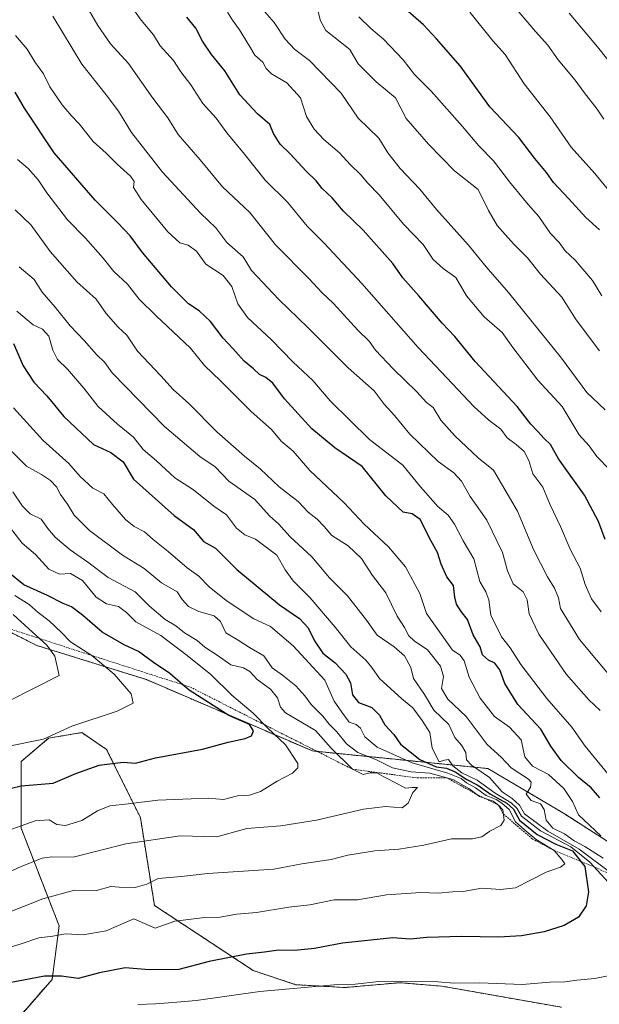
# Model space of a CAD drawing. Units: metres. Extents: x 631018 to 634471, y 4745873 to 4748252.
# Drawn here: x 631427 to 631593, y 4747281 to 4747564 of the extents above; entities that cross this region are included whole.
import ezdxf

# ---------------------------------------------------------------- set-up
doc = ezdxf.new("R2010")
doc.units = ezdxf.units.M
doc.header["$MEASUREMENT"] = 0
doc.linetypes.add('TRAZOS', pattern=[0.75, 0.5, -0.25])
for name, color, linetype, lineweight in [('Arbolado forestal', 92, 'TRAZOS', 0), ('Arbolado forestal CxS', 92, 'Continuous', 0), ('Curva de nivel maestra', 36, 'Continuous', 30), ('Curva de nivel normal', 36, 'Continuous', 0), ('Escarpado lineal', 39, 'TRAZOS', 0), ('Matorral', 135, 'Continuous', 0), ('Matorral CxS', 135, 'Continuous', 0)]:
    doc.layers.add(name, color=color, linetype=linetype, lineweight=lineweight)

# ---------------------------------------------------------------- blocks, each defined once
blk = doc.blocks.new('*U150')
at = {"layer": 'Arbolado forestal CxS', "color": 92, "linetype": 'Continuous', "lineweight": 0}
for points in [[(631419.9, 4747269.51, 817.87), (631436.44, 4747288.48, 824.57), (631438.48, 4747303.79, 831.24), (631427.56, 4747331.85, 844.6), (631427.56, 4747350.99, 852.57), (631435.45, 4747357.7, 855.18), (631444.94, 4747359.28, 853.86), (631452.08, 4747354.43, 851.35), (631461.79, 4747334.87, 843.03), (631465.82, 4747309.68, 831.8), (631494.19, 4747291, 822.63), (631506.39, 4747286.95, 820.12), (631520.4, 4747286.14, 819.38), (631536.3, 4747287.52, 819.93), (631548.38, 4747286.51, 819.63), (631582.62, 4747280.47, 817.35)], [(631746.46, 4747271.93, 766.65), (631736.68, 4747281.47, 768.14), (631713.52, 4747286.51, 780.45), (631647.06, 4747300.61, 798.36), (631608.8, 4747319.76, 804.94), (631583.63, 4747335.88, 807.22), (631561.48, 4747348.97, 814.25), (631511.13, 4747354.01, 842.78), (631463.5, 4747374.5, 852.63), (631432.05, 4747384.28, 861.47), (631397.8, 4747401.58, 868.13)]]:
    blk.add_polyline3d(points, dxfattribs=at)
blk = doc.blocks.new('*U166')
at = {"layer": 'Curva de nivel normal', "color": 36, "linetype": 'Continuous', "lineweight": 0}
blk.add_polyline3d([(631597.66, 4747345.34, 795), (631589.45, 4747355.36, 795), (631585.63, 4747360.87, 795), (631578.38, 4747369.04, 795), (631570.91, 4747378.82, 795), (631567.87, 4747383.56, 795), (631565.44, 4747386.77, 795), (631562.38, 4747392.98, 795), (631561.73, 4747397.42, 795), (631560.88, 4747399.7, 795), (631559.22, 4747402.68, 795), (631557.42, 4747409.11, 795), (631554.41, 4747414.32, 795), (631551.95, 4747419.1, 795), (631550.13, 4747421.63, 795), (631547.18, 4747424.2, 795), (631542.16, 4747429.8, 795), (631537.1, 4747436.04, 795), (631527.51, 4747443.42, 795), (631516.24, 4747454.49, 795), (631511.3, 4747460.28, 795), (631505.52, 4747465.72, 795), (631499.41, 4747471.94, 795), (631492.55, 4747478.43, 795), (631489.71, 4747482.29, 795), (631488.01, 4747487.25, 795), (631485.57, 4747490.45, 795), (631480.58, 4747493.71, 795), (631477.87, 4747497.42, 795), (631475.47, 4747499.16, 795), (631473.13, 4747499.84, 795), (631469.63, 4747502.99, 795), (631462.01, 4747512.25, 795), (631459.84, 4747515.68, 795), (631460, 4747517.44, 795), (631458.98, 4747518.99, 795), (631455.12, 4747522.42, 795), (631451.97, 4747525.59, 795), (631448.23, 4747528.93, 795), (631444.24, 4747533.93, 795), (631441.97, 4747536.28, 795), (631439.38, 4747539.44, 795), (631435.79, 4747544.58, 795), (631433.99, 4747548.33, 795), (631431.47, 4747551.72, 795), (631429.29, 4747555.4, 795), (631425.93, 4747559.33, 795)], dxfattribs=at)
blk = doc.blocks.new('*U173')
at = {"layer": 'Curva de nivel normal', "color": 36, "linetype": 'Continuous', "lineweight": 0}
blk.add_polyline3d([(631593.76, 4747365.67, 790), (631590.43, 4747368.67, 790), (631584.09, 4747376, 790), (631576.15, 4747387.54, 790), (631573.38, 4747393.34, 790), (631572.78, 4747397.34, 790), (631571.62, 4747399.67, 790), (631568.78, 4747402, 790), (631567.15, 4747405.67, 790), (631565.73, 4747410.92, 790), (631561.21, 4747420.26, 790), (631556.38, 4747427.04, 790), (631553.95, 4747431.46, 790), (631551.7, 4747433.84, 790), (631547.22, 4747437.05, 790), (631539.08, 4747444.88, 790), (631534.72, 4747450.29, 790), (631531.75, 4747453.57, 790), (631528.84, 4747457.4, 790), (631521.44, 4747463.92, 790), (631509.85, 4747475.54, 790), (631501.5, 4747483.54, 790), (631493.63, 4747491.88, 790), (631491.23, 4747495.81, 790), (631486.57, 4747499.93, 790), (631483.41, 4747504.15, 790), (631478.99, 4747508.36, 790), (631468.15, 4747520.06, 790), (631459.27, 4747531.52, 790), (631455.48, 4747537.57, 790), (631451.96, 4747542.26, 790), (631444.97, 4747551.06, 790), (631436.64, 4747564.84, 790)], dxfattribs=at)
blk = doc.blocks.new('*U174')
at = {"layer": 'Curva de nivel normal', "color": 36, "linetype": 'Continuous', "lineweight": 0}
for points in [[(631426.36, 4747480.18, 820), (631430.98, 4747476.32, 820), (631433.71, 4747475.04, 820), (631435.5, 4747473.08, 820), (631436.67, 4747469.04, 820), (631438.01, 4747466.38, 820), (631440.87, 4747463.56, 820), (631445.54, 4747458.11, 820), (631449.64, 4747452.88, 820), (631455.18, 4747447.76, 820), (631459.76, 4747444.01, 820), (631462.58, 4747440.5, 820), (631466.38, 4747437.3, 820), (631471.63, 4747432.39, 820), (631477.05, 4747428.95, 820), (631482.84, 4747424.24, 820), (631486.49, 4747421.73, 820), (631489.4, 4747417.98, 820), (631491.79, 4747416.03, 820), (631494.84, 4747414.75, 820), (631500.9, 4747410.24, 820), (631503.34, 4747405.96, 820), (631505.6, 4747402.83, 820), (631510.48, 4747397.95, 820), (631517.7, 4747389.5, 820), (631522.17, 4747383.85, 820), (631526.43, 4747380.1, 820), (631528.2, 4747378.01, 820), (631530.36, 4747374.79, 820), (631536.76, 4747369.01, 820), (631539.93, 4747366.37, 820), (631542.6, 4747362.78, 820), (631544.88, 4747359.36, 820), (631545.55, 4747354.86, 820), (631547.48, 4747350.88, 820), (631549.06, 4747351.4, 820), (631550.15, 4747351.58, 820), (631551.46, 4747349.72, 820), (631554.03, 4747347.7, 820), (631558.4, 4747345.66, 820), (631563.62, 4747341.95, 820), (631568.2, 4747339.13, 820), (631569.79, 4747337.61, 820), (631571.13, 4747335.26, 820), (631576.62, 4747331.06, 820), (631585.31, 4747326.46, 820), (631590.76, 4747322.07, 820), (631596.12, 4747316.3, 820)], [(631599.76, 4747290.3, 820), (631592.21, 4747288.72, 820), (631587.06, 4747288.29, 820), (631583.56, 4747287.79, 820), (631579.25, 4747287.64, 820), (631571.37, 4747287.02, 820), (631559.16, 4747287.52, 820), (631551.78, 4747287.38, 820), (631547.16, 4747287.74, 820), (631530.25, 4747287.86, 820), (631523.38, 4747287.05, 820), (631517.39, 4747286.93, 820), (631496.07, 4747284.95, 820), (631477.75, 4747282.41, 820), (631471.09, 4747281.83, 820), (631466.09, 4747281.5, 820), (631461.09, 4747281.3, 820)]]:
    blk.add_polyline3d(points, dxfattribs=at)
blk = doc.blocks.new('*U181')
at = {"layer": 'Curva de nivel normal', "color": 36, "linetype": 'Continuous', "lineweight": 0}
blk.add_polyline3d([(631593.93, 4747329.66, 805), (631587.52, 4747335.68, 805), (631585.78, 4747339.48, 805), (631583.33, 4747343.25, 805), (631578.92, 4747347.22, 805), (631574.29, 4747349.64, 805), (631572.12, 4747352.33, 805), (631571.07, 4747357.24, 805), (631567.68, 4747360.89, 805), (631563.39, 4747363.87, 805), (631559.3, 4747369.17, 805), (631556.14, 4747375.22, 805), (631554.69, 4747379.9, 805), (631553.58, 4747381.49, 805), (631551.33, 4747382.92, 805), (631543.9, 4747393.48, 805), (631542, 4747399.24, 805), (631537.9, 4747406.87, 805), (631532.97, 4747412.58, 805), (631526.01, 4747419.11, 805), (631520.3, 4747425.18, 805), (631510.4, 4747434.51, 805), (631505.58, 4747440.05, 805), (631502.16, 4747442.92, 805), (631499.45, 4747446.21, 805), (631493.54, 4747451.46, 805), (631484.81, 4747460.18, 805), (631480.16, 4747464.59, 805), (631476.2, 4747469.57, 805), (631466.28, 4747478.86, 805), (631461.46, 4747483.7, 805), (631458.06, 4747487.96, 805), (631454.18, 4747491.58, 805), (631451.09, 4747495.42, 805), (631446.04, 4747501.17, 805), (631440.89, 4747506.46, 805), (631434.89, 4747514.2, 805), (631432.46, 4747517.94, 805), (631429.54, 4747521.19, 805), (631426.48, 4747523.75, 805)], dxfattribs=at)
blk = doc.blocks.new('*U184')
at = {"layer": 'Curva de nivel normal', "color": 36, "linetype": 'Continuous', "lineweight": 0}
blk.add_polyline3d([(631425.26, 4747393.19, 860), (631429.78, 4747389.04, 860), (631434.97, 4747384.33, 860), (631437.22, 4747381.21, 860), (631438.5, 4747375.67, 860), (631416.43, 4747364.53, 860)], dxfattribs=at)
blk = doc.blocks.new('*U185')
at = {"layer": 'Curva de nivel normal', "color": 36, "linetype": 'Continuous', "lineweight": 0}
blk.add_polyline3d([(631423.58, 4747331.14, 845), (631431.59, 4747333.97, 845), (631435.6, 4747334.22, 845), (631437.76, 4747332.96, 845), (631440.3, 4747332.66, 845), (631444.93, 4747334.04, 845), (631449.44, 4747336.83, 845), (631452.98, 4747338.3, 845), (631458.32, 4747338.83, 845), (631466.79, 4747339.92, 845), (631476.38, 4747340.26, 845), (631481.19, 4747340.48, 845), (631485.61, 4747340.04, 845), (631489.65, 4747341.18, 845), (631493.05, 4747341.34, 845), (631496.23, 4747342.43, 845), (631501.04, 4747345.38, 845), (631505.45, 4747347.67, 845), (631506.95, 4747349.22, 845), (631506.92, 4747350.39, 845), (631503.46, 4747355.74, 845), (631498.26, 4747360.61, 845), (631494.11, 4747364.89, 845), (631488.01, 4747370.02, 845), (631482, 4747375.93, 845), (631475.18, 4747381.42, 845), (631467.61, 4747387.19, 845), (631460.47, 4747391.05, 845), (631457.79, 4747393.7, 845), (631455.52, 4747395.49, 845), (631452.06, 4747396.2, 845), (631449.08, 4747398.18, 845), (631445.21, 4747402.9, 845), (631441.76, 4747404.94, 845), (631438.6, 4747404.75, 845), (631435.55, 4747406.16, 845), (631431.71, 4747410.36, 845), (631427.83, 4747413.68, 845), (631424.46, 4747417.96, 845)], dxfattribs=at)
blk = doc.blocks.new('*U186')
at = {"layer": 'Curva de nivel normal', "color": 36, "linetype": 'Continuous', "lineweight": 0}
blk.add_polyline3d([(631594.2, 4747484.62, 755), (631591.56, 4747489.01, 755), (631586.56, 4747494.8, 755), (631583.66, 4747497.57, 755), (631581.96, 4747499.87, 755), (631579.49, 4747502.48, 755), (631576.1, 4747507.33, 755), (631573.06, 4747510.79, 755), (631567.71, 4747517.35, 755), (631563.13, 4747523.34, 755), (631558.92, 4747527.67, 755), (631554.24, 4747533.25, 755), (631545.22, 4747543.32, 755), (631540.48, 4747548.12, 755), (631537.18, 4747552.3, 755), (631531.59, 4747558.22, 755), (631527.93, 4747561.28, 755), (631524.45, 4747564.7, 755)], dxfattribs=at)
blk = doc.blocks.new('*U190')
at = {"layer": 'Curva de nivel normal', "color": 36, "linetype": 'Continuous', "lineweight": 0}
blk.add_polyline3d([(631594.74, 4747535.3, 740), (631592.83, 4747538.21, 740), (631589.1, 4747542.97, 740), (631586.5, 4747546.54, 740), (631581.7, 4747552.33, 740), (631578.67, 4747556.58, 740), (631575.19, 4747560.43, 740), (631567.97, 4747568.88, 740)], dxfattribs=at)
blk = doc.blocks.new('*U193')
at = {"layer": 'Curva de nivel normal', "color": 36, "linetype": 'Continuous', "lineweight": 0}
blk.add_polyline3d([(631420.43, 4747317.65, 840), (631427.56, 4747320.9, 840), (631433.63, 4747323.3, 840), (631436.33, 4747323.62, 840), (631442.49, 4747323.52, 840), (631457.56, 4747327.4, 840), (631473.21, 4747329.62, 840), (631483.76, 4747329.38, 840), (631492.36, 4747331.78, 840), (631502.12, 4747332.57, 840), (631512.35, 4747334.19, 840), (631525.85, 4747337.34, 840), (631532.15, 4747338.06, 840), (631536.9, 4747337.72, 840), (631538.67, 4747339.03, 840), (631539.95, 4747342.14, 840), (631541.27, 4747343.5, 840), (631539.8, 4747343.57, 840), (631537.87, 4747343.32, 840), (631535.73, 4747344.52, 840), (631531.61, 4747346.56, 840), (631529.61, 4747347.75, 840), (631527.76, 4747347.77, 840), (631525.74, 4747347.26, 840), (631522.63, 4747348.76, 840), (631516.56, 4747354.81, 840), (631512.01, 4747359.92, 840), (631503.38, 4747365, 840), (631501.95, 4747366.59, 840), (631501.16, 4747369.24, 840), (631499.16, 4747371.78, 840), (631495.27, 4747374.51, 840), (631493.22, 4747376.84, 840), (631491.34, 4747377.83, 840), (631487.76, 4747378.77, 840), (631483.78, 4747381.52, 840), (631480.32, 4747383.76, 840), (631478.09, 4747385.72, 840), (631474.45, 4747387.88, 840), (631471.98, 4747389.89, 840), (631468.87, 4747391.77, 840), (631464.36, 4747395.6, 840), (631460.25, 4747399.66, 840), (631452.52, 4747403.78, 840), (631446.66, 4747408.23, 840), (631441.67, 4747411.74, 840), (631437.34, 4747415.32, 840), (631435.22, 4747417.88, 840), (631433.33, 4747420.54, 840), (631430.15, 4747422.06, 840), (631427.99, 4747424.23, 840), (631425.15, 4747428.34, 840)], dxfattribs=at)
blk = doc.blocks.new('*U204')
at = {"layer": 'Curva de nivel normal', "color": 36, "linetype": 'Continuous', "lineweight": 0}
blk.add_polyline3d([(631595.9, 4747552.35, 735), (631592.97, 4747556.06, 735), (631584.83, 4747565.69, 735)], dxfattribs=at)
blk = doc.blocks.new('*U205')
at = {"layer": 'Curva de nivel normal', "color": 36, "linetype": 'Continuous', "lineweight": 0}
blk.add_polyline3d([(631594.58, 4747323.28, 810), (631589.34, 4747326.58, 810), (631586.23, 4747328.26, 810), (631583.48, 4747330.23, 810), (631580.11, 4747331.84, 810), (631578.24, 4747334.17, 810), (631577.64, 4747337.25, 810), (631576.57, 4747338.82, 810), (631573.91, 4747339.83, 810), (631572.44, 4747341.66, 810), (631573.76, 4747343.67, 810), (631573.89, 4747345.08, 810), (631573.11, 4747345.92, 810), (631568.19, 4747349.14, 810), (631565.34, 4747352.26, 810), (631561.31, 4747355.88, 810), (631555.22, 4747363.92, 810), (631549.96, 4747368.87, 810), (631548.23, 4747371.92, 810), (631548.79, 4747375.34, 810), (631547.93, 4747378.34, 810), (631544.14, 4747383.01, 810), (631540.38, 4747385.57, 810), (631538.85, 4747387.09, 810), (631537.53, 4747389.44, 810), (631535.47, 4747392.72, 810), (631532.18, 4747399.42, 810), (631528.39, 4747404.36, 810), (631525.25, 4747409.28, 810), (631521.4, 4747412.87, 810), (631516.72, 4747415.83, 810), (631514.52, 4747418.42, 810), (631512.51, 4747420.52, 810), (631509.91, 4747422.51, 810), (631507.06, 4747425.55, 810), (631501.64, 4747429.84, 810), (631496.2, 4747434.99, 810), (631491.63, 4747438.6, 810), (631483.75, 4747445.58, 810), (631475.69, 4747453.69, 810), (631471.16, 4747457.7, 810), (631467.64, 4747461.68, 810), (631460.96, 4747468.78, 810), (631457.85, 4747473.31, 810), (631455.42, 4747475.64, 810), (631451.99, 4747479.57, 810), (631449.1, 4747483.67, 810), (631443.52, 4747488.67, 810), (631435.9, 4747497.34, 810), (631430.46, 4747504.9, 810), (631425.87, 4747509.26, 810)], dxfattribs=at)
blk = doc.blocks.new('*U213')
at = {"layer": 'Curva de nivel normal', "color": 36, "linetype": 'Continuous', "lineweight": 0}
blk.add_polyline3d([(631425.4, 4747452.48, 830), (631433.9, 4747443.09, 830), (631441.24, 4747436.48, 830), (631444.52, 4747432.76, 830), (631448.15, 4747429.45, 830), (631451.3, 4747427.75, 830), (631453.75, 4747424.71, 830), (631457.46, 4747420.48, 830), (631460.03, 4747418.38, 830), (631462.92, 4747416.94, 830), (631465.4, 4747414.7, 830), (631469.75, 4747411.21, 830), (631475.22, 4747406.52, 830), (631478.58, 4747404.16, 830), (631481.52, 4747401.14, 830), (631486.43, 4747397.16, 830), (631494.34, 4747391.96, 830), (631499.1, 4747389.7, 830), (631505.66, 4747384.22, 830), (631514.75, 4747374.32, 830), (631517.41, 4747368.32, 830), (631519.56, 4747365.14, 830), (631521.69, 4747362.27, 830), (631523.69, 4747361.6, 830), (631524.97, 4747360.54, 830), (631526.22, 4747358.07, 830), (631529.72, 4747355.14, 830), (631539.77, 4747350.62, 830), (631549.97, 4747347.63, 830), (631553.84, 4747346.09, 830), (631555.33, 4747344.9, 830), (631557.91, 4747343.48, 830), (631561.02, 4747341.26, 830), (631563.84, 4747340.08, 830), (631565.46, 4747339.04, 830), (631567.65, 4747337.23, 830), (631569.4, 4747333.64, 830), (631571.88, 4747331.46, 830), (631575.37, 4747328.62, 830), (631580.56, 4747325.47, 830), (631582.69, 4747322.88, 830), (631583.57, 4747321.61, 830), (631582.33, 4747320.63, 830), (631578.22, 4747319.19, 830), (631569.43, 4747314.75, 830), (631565.09, 4747314.3, 830), (631559.76, 4747314.6, 830), (631554.43, 4747313.7, 830), (631551.3, 4747313.6, 830), (631547.24, 4747313.18, 830), (631542.24, 4747313.37, 830), (631532.41, 4747312.71, 830), (631524.09, 4747311.29, 830), (631517.43, 4747311.29, 830), (631510.42, 4747309.88, 830), (631504.38, 4747309.17, 830), (631495.06, 4747307.62, 830), (631489.38, 4747307.21, 830), (631484.66, 4747306.37, 830), (631480.3, 4747306.26, 830), (631471.64, 4747305.13, 830), (631466.06, 4747303.15, 830), (631459.91, 4747305.82, 830), (631451.98, 4747302.38, 830), (631445.36, 4747301.27, 830), (631440.28, 4747301.52, 830), (631436.64, 4747300.89, 830), (631432.66, 4747300.36, 830), (631427.55, 4747298.64, 830), (631420.55, 4747296.59, 830)], dxfattribs=at)
blk = doc.blocks.new('*U221')
at = {"layer": 'Curva de nivel maestra', "color": 36, "linetype": 'Continuous', "lineweight": 30}
blk.add_polyline3d([(631425.38, 4747470.95, 825), (631428.15, 4747464.5, 825), (631431.18, 4747459.86, 825), (631434.89, 4747455.91, 825), (631439.79, 4747450.03, 825), (631448.36, 4747441.92, 825), (631453.29, 4747439.61, 825), (631456.84, 4747436.94, 825), (631459.78, 4747432.02, 825), (631471.43, 4747421.56, 825), (631477.08, 4747417.49, 825), (631479.9, 4747414.14, 825), (631483.34, 4747412.25, 825), (631489.41, 4747406.05, 825), (631501.69, 4747395.9, 825), (631507.47, 4747391.99, 825), (631509.9, 4747389.37, 825), (631511.72, 4747385.58, 825), (631514.16, 4747382.07, 825), (631517.63, 4747379.3, 825), (631520.77, 4747376.05, 825), (631522.04, 4747373.58, 825), (631522.65, 4747370.1, 825), (631524.37, 4747367.95, 825), (631528.18, 4747366.46, 825), (631530.41, 4747364.32, 825), (631531.96, 4747361.53, 825), (631534.54, 4747358.7, 825), (631536.4, 4747355.98, 825), (631541.94, 4747351.52, 825), (631546.64, 4747349.49, 825), (631549.66, 4747349.09, 825), (631552.07, 4747348.05, 825), (631555.47, 4747345.83, 825), (631558.6, 4747344.18, 825), (631562.21, 4747341.63, 825), (631566.94, 4747339.04, 825), (631568.83, 4747337.31, 825), (631570.61, 4747334.18, 825), (631575.66, 4747330.04, 825), (631581.02, 4747327.27, 825), (631585.74, 4747325.32, 825), (631588.21, 4747322.27, 825), (631589.32, 4747320.89, 825), (631590.35, 4747313.57, 825), (631589.68, 4747309.54, 825), (631587.46, 4747306.3, 825), (631583.43, 4747303.97, 825), (631577.61, 4747302.16, 825), (631571.15, 4747300.93, 825), (631564.61, 4747300.63, 825), (631553.9, 4747300.82, 825), (631544.01, 4747300.48, 825), (631539.24, 4747300.04, 825), (631534.26, 4747300.37, 825), (631519.76, 4747298.91, 825), (631511.7, 4747297.35, 825), (631506.01, 4747296.77, 825), (631501.41, 4747296.87, 825), (631497.38, 4747296.27, 825), (631492.27, 4747295.75, 825), (631481.52, 4747293.59, 825), (631472.84, 4747291.3, 825), (631464.26, 4747291.18, 825), (631457.43, 4747291.8, 825), (631450.09, 4747290.34, 825), (631443.92, 4747288.75, 825), (631439.1, 4747289.42, 825), (631434.29, 4747289.37, 825), (631424.26, 4747287.5, 825)], dxfattribs=at)

msp = doc.modelspace()

# ---------------------------------------------------------------- linework, layer by layer
at = {"layer": 'Arbolado forestal', "color": 92, "linetype": 'TRAZOS', "lineweight": 0}
for points in [[(631746.46, 4747271.93, 766.65), (631736.68, 4747281.47, 768.14), (631713.52, 4747286.51, 780.46), (631647.06, 4747300.61, 798.36), (631608.8, 4747319.76, 804.94), (631583.63, 4747335.88, 807.22), (631561.48, 4747348.97, 814.24), (631511.13, 4747354.01, 842.78), (631463.5, 4747374.5, 852.63), (631432.05, 4747384.28, 861.47), (631397.8, 4747401.58, 868.13)], [(631419.9, 4747269.51, 817.87), (631436.44, 4747288.48, 824.57), (631438.48, 4747303.79, 831.24), (631427.56, 4747331.85, 844.6), (631427.56, 4747350.99, 852.57), (631435.45, 4747357.7, 855.18), (631444.94, 4747359.28, 853.86), (631452.08, 4747354.43, 851.35), (631461.79, 4747334.87, 843.03), (631465.82, 4747309.68, 831.8), (631494.19, 4747291, 822.63), (631506.39, 4747286.95, 820.12), (631520.4, 4747286.14, 819.38), (631536.3, 4747287.52, 819.93), (631548.38, 4747286.51, 819.63), (631582.62, 4747280.47, 817.35)]]:
    msp.add_polyline3d(points, dxfattribs=at)
at = {"layer": 'Curva de nivel maestra', "color": 36, "linetype": 'Continuous', "lineweight": 30}
for points in [[(631593.49, 4747503.53, 750), (631589.64, 4747507.09, 750), (631584.77, 4747512.49, 750), (631580.36, 4747517.1, 750), (631578.28, 4747519.98, 750), (631575, 4747524, 750), (631570.37, 4747530.04, 750), (631562.1, 4747538.82, 750), (631553.52, 4747550.62, 750), (631546.71, 4747558.36, 750), (631542.99, 4747562.33, 750), (631532.64, 4747571.54, 750)], [(631595.13, 4747414.71, 775), (631593.24, 4747419.82, 775), (631589.2, 4747427.39, 775), (631581.73, 4747437.86, 775), (631579.45, 4747441.98, 775), (631577.68, 4747443.67, 775), (631575.82, 4747445.72, 775), (631573.84, 4747447.75, 775), (631569.92, 4747452.82, 775), (631557.89, 4747465.76, 775), (631552.04, 4747472.94, 775), (631548.36, 4747476.73, 775), (631541.71, 4747484.6, 775), (631537.14, 4747489.76, 775), (631534.2, 4747493.93, 775), (631525.75, 4747503.5, 775), (631520.07, 4747508.94, 775), (631516.81, 4747512.72, 775), (631513.95, 4747515.4, 775), (631512.23, 4747517.64, 775), (631509.36, 4747520.42, 775), (631504.78, 4747525.34, 775), (631501.87, 4747528.12, 775), (631499.94, 4747531.22, 775), (631498.92, 4747533.75, 775), (631495.43, 4747536.82, 775), (631490.28, 4747542.3, 775), (631485.98, 4747549.22, 775), (631482.2, 4747553.83, 775), (631479.63, 4747557.72, 775), (631477.72, 4747561.4, 775), (631475.07, 4747564.56, 775)], [(631593.58, 4747340.54, 800), (631591.17, 4747343.41, 800), (631587.51, 4747346.38, 800), (631582.54, 4747351.29, 800), (631579.55, 4747355.38, 800), (631576.74, 4747360.26, 800), (631570.09, 4747367.34, 800), (631566.38, 4747373.34, 800), (631564.9, 4747377.3, 800), (631563.47, 4747379.21, 800), (631561.69, 4747380.05, 800), (631559.96, 4747381.57, 800), (631559.24, 4747383.86, 800), (631557.32, 4747387.35, 800), (631555.65, 4747391.69, 800), (631553.87, 4747394.06, 800), (631552.54, 4747396.14, 800), (631552, 4747398.15, 800), (631551.61, 4747401.49, 800), (631549.76, 4747403.98, 800), (631548.08, 4747407.57, 800), (631547.06, 4747410.95, 800), (631545.14, 4747414.39, 800), (631542.04, 4747420.4, 800), (631539.76, 4747422.08, 800), (631537.2, 4747422.54, 800), (631532.18, 4747427.27, 800), (631525.4, 4747435.68, 800), (631517.57, 4747440.96, 800), (631510.96, 4747446.48, 800), (631503.09, 4747455.02, 800), (631499.76, 4747459.56, 800), (631497.78, 4747461.21, 800), (631495.96, 4747462.04, 800), (631494.22, 4747463.64, 800), (631491.59, 4747465.83, 800), (631488.34, 4747469.52, 800), (631485.55, 4747472.47, 800), (631481.93, 4747477.2, 800), (631478.69, 4747480.32, 800), (631475.59, 4747482.35, 800), (631470.66, 4747487.22, 800), (631462.36, 4747497.02, 800), (631458.84, 4747501.81, 800), (631455.26, 4747505.6, 800), (631448.8, 4747512.05, 800), (631437, 4747525.67, 800), (631428.53, 4747538.51, 800), (631425.84, 4747543.1, 800)], [(631421.2, 4747342.52, 850), (631427.53, 4747344, 850), (631436.73, 4747344.79, 850), (631443.21, 4747347.51, 850), (631449.96, 4747349.94, 850), (631456.83, 4747350.76, 850), (631460.37, 4747350.55, 850), (631466.16, 4747352.05, 850), (631479.61, 4747354.57, 850), (631486.97, 4747356.57, 850), (631491.87, 4747357.62, 850), (631493.69, 4747358.39, 850), (631494.21, 4747359.78, 850), (631493.06, 4747361.59, 850), (631487.19, 4747364.23, 850), (631475.76, 4747371.46, 850), (631473.99, 4747373.01, 850), (631470.26, 4747376.29, 850), (631465.52, 4747379.43, 850), (631461.26, 4747382.56, 850), (631457.12, 4747384.46, 850), (631450.77, 4747388.06, 850), (631445.17, 4747393.01, 850), (631441.98, 4747395.4, 850), (631439.59, 4747396.31, 850), (631435.12, 4747398.6, 850), (631428.34, 4747401.72, 850), (631423.79, 4747405.36, 850)]]:
    msp.add_polyline3d(points, dxfattribs=at)
at = {"layer": 'Curva de nivel normal', "color": 36, "linetype": 'Continuous', "lineweight": 0}
for points in [[(631594, 4747393.95, 780), (631591.26, 4747397.67, 780), (631589.38, 4747401.78, 780), (631587.98, 4747406.46, 780), (631585.11, 4747411.93, 780), (631582.38, 4747418.43, 780), (631579.34, 4747424.64, 780), (631577.29, 4747429.7, 780), (631574.36, 4747433.51, 780), (631573.21, 4747437.33, 780), (631571.88, 4747439.92, 780), (631569.63, 4747441.96, 780), (631567.05, 4747443.86, 780), (631565.25, 4747446.35, 780), (631561.76, 4747448.9, 780), (631557.43, 4747452.81, 780), (631551.37, 4747459.38, 780), (631541.52, 4747469.74, 780), (631525.29, 4747488.11, 780), (631514.52, 4747499.76, 780), (631509.65, 4747504.64, 780), (631503.97, 4747511.48, 780), (631497.58, 4747517.84, 780), (631491.66, 4747525.28, 780), (631486.58, 4747531.34, 780), (631483.52, 4747535.63, 780), (631479.69, 4747539.83, 780), (631476.24, 4747545.18, 780), (631473.4, 4747548.9, 780), (631471.27, 4747552.18, 780), (631467.45, 4747556.36, 780), (631465.51, 4747559.53, 780), (631462.02, 4747563.68, 780), (631454.45, 4747574.38, 780)], [(631602.43, 4747368.45, 785), (631587.8, 4747386.04, 785), (631582.34, 4747394.9, 785), (631581.72, 4747397.96, 785), (631580.6, 4747400.72, 785), (631578.58, 4747403.97, 785), (631574.62, 4747411.84, 785), (631569.97, 4747422.84, 785), (631563.14, 4747434.63, 785), (631558.74, 4747438.15, 785), (631551.99, 4747444.43, 785), (631548, 4747448.95, 785), (631545.76, 4747452.6, 785), (631543.85, 4747454.03, 785), (631541.13, 4747457.11, 785), (631534.3, 4747463.7, 785), (631529.23, 4747469.06, 785), (631527.45, 4747471.58, 785), (631524.18, 4747474.76, 785), (631517.16, 4747482.37, 785), (631513.84, 4747485.58, 785), (631510.21, 4747489.48, 785), (631500.51, 4747499.26, 785), (631493.2, 4747508.5, 785), (631485.38, 4747515.88, 785), (631478.92, 4747523.66, 785), (631472.66, 4747530.95, 785), (631469.63, 4747535.71, 785), (631465.34, 4747541.38, 785), (631458.33, 4747551.26, 785), (631453.17, 4747556.93, 785), (631449.56, 4747562.18, 785), (631445.48, 4747569.29, 785)], [(631512.38, 4747567.6, 760), (631513.48, 4747563.56, 760), (631514.99, 4747560.76, 760), (631521.92, 4747555.34, 760), (631524.23, 4747551.22, 760), (631529.42, 4747545.98, 760), (631534.96, 4747541.41, 760), (631538.08, 4747535.48, 760), (631544.48, 4747528.18, 760), (631551.91, 4747520.5, 760), (631558.73, 4747515.13, 760), (631561.7, 4747509.1, 760), (631564.14, 4747504.84, 760), (631568.86, 4747499.55, 760), (631572.86, 4747495.52, 760), (631576.64, 4747490.82, 760), (631582.76, 4747484.22, 760), (631586.86, 4747477.72, 760), (631593.54, 4747468.86, 760)], [(631486.78, 4747565.98, 770), (631488.2, 4747563.67, 770), (631490.2, 4747560.98, 770), (631493.1, 4747556.26, 770), (631494.61, 4747553.65, 770), (631496.87, 4747551.67, 770), (631497.83, 4747549.82, 770), (631499.41, 4747548.32, 770), (631503.85, 4747545.69, 770), (631507.68, 4747541.39, 770), (631509.49, 4747536.1, 770), (631511.69, 4747532.39, 770), (631514.45, 4747529.45, 770), (631518.94, 4747525.61, 770), (631521.98, 4747522.29, 770), (631525.02, 4747519.36, 770), (631527.06, 4747516.97, 770), (631530.3, 4747513.61, 770), (631537.3, 4747505.18, 770), (631542.91, 4747499.39, 770), (631545.83, 4747495.04, 770), (631548.7, 4747492.44, 770), (631552.26, 4747489.84, 770), (631555.34, 4747484.58, 770), (631560.46, 4747478.59, 770), (631565.6, 4747474.05, 770), (631568.68, 4747469.81, 770), (631575.85, 4747460.43, 770), (631582.77, 4747452.88, 770), (631587.73, 4747444.72, 770), (631590.52, 4747441.55, 770), (631592.75, 4747438.5, 770), (631596.48, 4747434.72, 770)], [(631497.52, 4747566.13, 765), (631500.17, 4747563.08, 765), (631503.32, 4747558.23, 765), (631506.08, 4747555.32, 765), (631510.34, 4747552.17, 765), (631519.36, 4747542.75, 765), (631524.3, 4747535.55, 765), (631530.19, 4747529.9, 765), (631532.77, 4747525.66, 765), (631536.33, 4747521.13, 765), (631541.98, 4747515.23, 765), (631546.78, 4747509.36, 765), (631555.95, 4747499.19, 765), (631560.99, 4747492.9, 765), (631567.4, 4747485.56, 765), (631582.58, 4747466.74, 765), (631589.92, 4747456.83, 765), (631595.16, 4747451.91, 765)], [(631556.29, 4747565.98, 745), (631562.93, 4747557.8, 745), (631566.42, 4747553.84, 745), (631571.88, 4747545.42, 745), (631579.35, 4747535.93, 745), (631585.4, 4747527.31, 745), (631592.19, 4747519.76, 745), (631598.41, 4747512.19, 745)], [(631596.82, 4747319.08, 815), (631587.7, 4747325.86, 815), (631578.66, 4747331.04, 815), (631572.03, 4747335.94, 815), (631570.55, 4747338.46, 815), (631568.48, 4747340.42, 815), (631565.63, 4747342.3, 815), (631562, 4747346.4, 815), (631556.81, 4747349.94, 815), (631555.33, 4747351.43, 815), (631555.2, 4747353.58, 815), (631553.94, 4747355.65, 815), (631551.98, 4747357.92, 815), (631550.3, 4747361.65, 815), (631546.03, 4747365.73, 815), (631543.28, 4747370.18, 815), (631540.16, 4747374.8, 815), (631539.42, 4747378, 815), (631537.59, 4747381.27, 815), (631534.56, 4747383.86, 815), (631529.72, 4747387.21, 815), (631526.68, 4747391.5, 815), (631521.25, 4747398.5, 815), (631516.04, 4747403.65, 815), (631510.95, 4747409.71, 815), (631504.69, 4747415.55, 815), (631501.47, 4747419.11, 815), (631498.83, 4747421.48, 815), (631494.62, 4747426.14, 815), (631487.12, 4747431.44, 815), (631483.26, 4747435.5, 815), (631478.84, 4747438.49, 815), (631468.74, 4747447.08, 815), (631453.64, 4747462.55, 815), (631451.6, 4747465.51, 815), (631449.14, 4747467.76, 815), (631445.67, 4747471.8, 815), (631441.62, 4747476.05, 815), (631437.37, 4747481.34, 815), (631433.63, 4747485.65, 815), (631431.25, 4747489.27, 815), (631426.95, 4747492.93, 815)], [(631411.51, 4747302.8, 835), (631433.81, 4747311.57, 835), (631442.88, 4747314.04, 835), (631449.21, 4747313.93, 835), (631453.29, 4747315.17, 835), (631455.69, 4747314.94, 835), (631460.26, 4747314.82, 835), (631463.6, 4747315.8, 835), (631466.87, 4747317.43, 835), (631473.58, 4747318.02, 835), (631481.15, 4747318.85, 835), (631500.12, 4747320.07, 835), (631508.09, 4747321.62, 835), (631516.49, 4747322.86, 835), (631521.3, 4747324.1, 835), (631529.04, 4747325.39, 835), (631535.91, 4747325.81, 835), (631543.1, 4747327, 835), (631551.06, 4747328.78, 835), (631557.04, 4747328.79, 835), (631559.76, 4747329.36, 835), (631562.09, 4747331, 835), (631565.2, 4747332.66, 835), (631566.21, 4747334.19, 835), (631565.76, 4747337.11, 835), (631564.55, 4747338.43, 835), (631563.03, 4747339.61, 835), (631559.06, 4747340.95, 835), (631556.06, 4747343.24, 835), (631551.47, 4747345.82, 835), (631544.87, 4747347.66, 835), (631539.5, 4747347.99, 835), (631534.14, 4747349.15, 835), (631529.58, 4747351.51, 835), (631524.22, 4747353.56, 835), (631520.92, 4747356.03, 835), (631518.16, 4747359.54, 835), (631515.94, 4747361.68, 835), (631514.12, 4747363.99, 835), (631510.74, 4747367.34, 835), (631508.99, 4747369.83, 835), (631506.42, 4747372.75, 835), (631502.57, 4747375.81, 835), (631499.63, 4747377.87, 835), (631497.19, 4747381.27, 835), (631493.12, 4747383.72, 835), (631489.8, 4747385.84, 835), (631486.31, 4747387.9, 835), (631484.73, 4747391.16, 835), (631482.97, 4747392.82, 835), (631478.58, 4747394.02, 835), (631475.6, 4747395.51, 835), (631473.79, 4747397.47, 835), (631472.3, 4747399.63, 835), (631467.86, 4747402.22, 835), (631462.89, 4747406.37, 835), (631456.63, 4747410.22, 835), (631447.2, 4747417.24, 835), (631442.74, 4747421.63, 835), (631440.84, 4747424.85, 835), (631438.82, 4747427.57, 835), (631437.69, 4747429.76, 835), (631435.99, 4747431.67, 835), (631433.4, 4747433.37, 835), (631429.07, 4747435.69, 835), (631422.8, 4747442.02, 835)], [(631425.76, 4747398.59, 855), (631429.84, 4747396, 855), (631432.41, 4747393.74, 855), (631435.6, 4747391.34, 855), (631439.18, 4747388.03, 855), (631441.71, 4747385.34, 855), (631447.88, 4747381.43, 855), (631454.24, 4747376.05, 855), (631459.09, 4747370.43, 855), (631459.67, 4747367.72, 855), (631455.14, 4747365.4, 855), (631442.09, 4747361.12, 855), (631434.01, 4747357.36, 855), (631423.11, 4747355.23, 855)]]:
    msp.add_polyline3d(points, dxfattribs=at)
at = {"layer": 'Escarpado lineal', "color": 39, "linetype": 'TRAZOS', "lineweight": 0}
msp.add_polyline3d([(631364.9, 4747416.5, 882.65), (631374.79, 4747412.33, 882.65), (631386.7, 4747405.93, 882.65), (631410.26, 4747393.27, 882.65), (631419.05, 4747392.96, 882.65), (631424.69, 4747388.93, 882.65), (631450.62, 4747380.5, 882.65), (631473.99, 4747373.01, 882.65), (631476.12, 4747372.33, 882.65), (631522.63, 4747348.76, 882.65), (631541.27, 4747346.29, 882.65), (631549.64, 4747346.33, 882.65), (631558.19, 4747341.61, 882.65), (631564.55, 4747338.43, 882.65), (631565.95, 4747335.9, 882.65), (631574.32, 4747328.74, 882.65), (631580.56, 4747325.47, 882.65), (631588.21, 4747322.27, 882.65), (631632.62, 4747303.67, 882.65), (631674.8, 4747286.04, 882.65), (631692.52, 4747281.1, 882.65), (631705.27, 4747274.85, 882.65), (631711.41, 4747270.29, 882.65)], dxfattribs=at)
at = {"layer": 'Matorral', "color": 135, "linetype": 'Continuous', "lineweight": 0}
for points in [[(631746.46, 4747271.93, 766.65), (631736.68, 4747281.47, 768.14), (631713.52, 4747286.51, 780.46), (631647.06, 4747300.61, 798.36), (631608.8, 4747319.76, 804.94), (631583.63, 4747335.88, 807.22), (631561.48, 4747348.97, 814.24), (631511.13, 4747354.01, 842.78), (631463.5, 4747374.5, 852.63), (631432.05, 4747384.28, 861.47), (631397.8, 4747401.58, 868.13)], [(631419.9, 4747269.51, 817.87), (631436.44, 4747288.48, 824.57), (631438.48, 4747303.79, 831.24), (631427.56, 4747331.85, 844.6), (631427.56, 4747350.99, 852.57), (631435.45, 4747357.7, 855.18), (631444.94, 4747359.28, 853.86), (631452.08, 4747354.43, 851.35), (631461.79, 4747334.87, 843.03), (631465.82, 4747309.68, 831.8), (631494.19, 4747291, 822.63), (631506.39, 4747286.95, 820.12), (631520.4, 4747286.14, 819.38), (631536.3, 4747287.52, 819.93), (631548.38, 4747286.51, 819.63), (631582.62, 4747280.47, 817.35)]]:
    msp.add_polyline3d(points, dxfattribs=at)
at = {"layer": 'Matorral CxS', "color": 135, "linetype": 'Continuous', "lineweight": 0}
for points in [[(631397.8, 4747401.58, 868.13), (631432.05, 4747384.28, 861.47), (631463.5, 4747374.5, 852.63), (631511.13, 4747354.01, 842.78), (631561.48, 4747348.97, 814.25), (631583.63, 4747335.88, 807.22), (631608.8, 4747319.76, 804.94), (631647.06, 4747300.61, 798.36), (631713.52, 4747286.51, 780.45), (631736.68, 4747281.47, 768.14), (631746.46, 4747271.93, 766.65)], [(631582.62, 4747280.47, 817.35), (631548.38, 4747286.51, 819.63), (631536.3, 4747287.52, 819.93), (631520.4, 4747286.14, 819.38), (631506.39, 4747286.95, 820.12), (631494.19, 4747291, 822.63), (631465.82, 4747309.68, 831.8), (631461.79, 4747334.87, 843.03), (631452.08, 4747354.43, 851.35), (631444.94, 4747359.28, 853.86), (631435.45, 4747357.7, 855.18), (631427.56, 4747350.99, 852.57), (631427.56, 4747331.85, 844.6), (631438.48, 4747303.79, 831.24), (631436.44, 4747288.48, 824.57), (631419.9, 4747269.51, 817.87)]]:
    msp.add_polyline3d(points, dxfattribs=at)

# ---------------------------------------------------------------- block references
at = {"layer": 'Arbolado forestal CxS', "color": 92, "linetype": 'Continuous', "lineweight": 0}
msp.add_blockref('*U150', (0, 0), dxfattribs=at)
at = {"layer": 'Curva de nivel maestra', "color": 36, "linetype": 'Continuous', "lineweight": 30}
msp.add_blockref('*U221', (0, 0), dxfattribs=at)
at = {"layer": 'Curva de nivel normal', "color": 36, "linetype": 'Continuous', "lineweight": 0}
for name in ['*U213', '*U193', '*U174', '*U205', '*U190', '*U186', '*U204', '*U185', '*U173', '*U166', '*U181', '*U184']:
    msp.add_blockref(name, (0, 0), dxfattribs=at)

doc.saveas('drawing.dxf')
